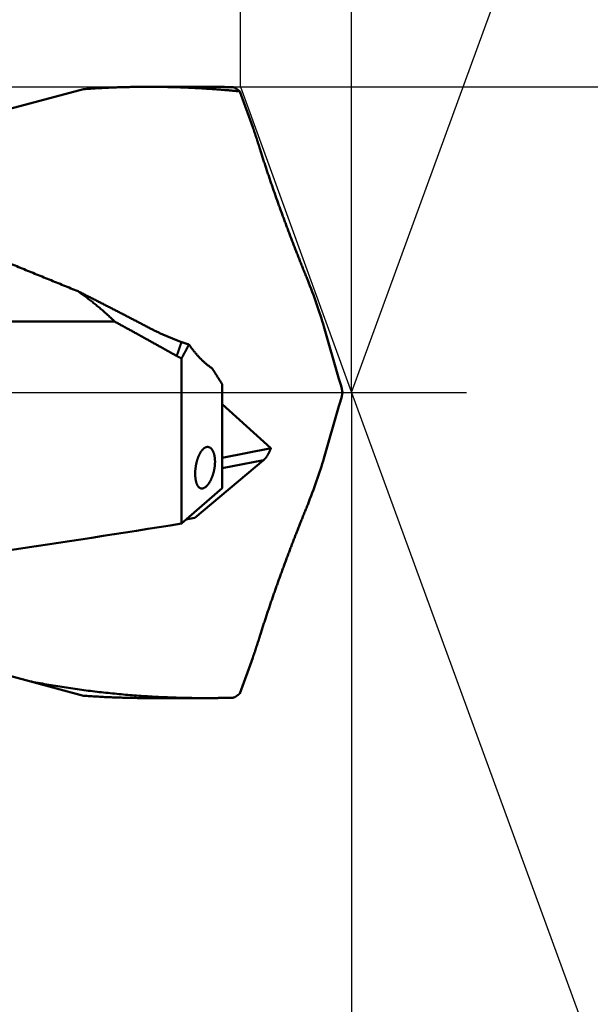
# Model space of a CAD drawing. Units: millimetres. Extents: x -75 to 151, y -68 to 49.
# Drawn here: x 103 to 113, y -11 to 7 of the extents above; entities that cross this region are included whole.
import ezdxf

# ---------------------------------------------------------------- set-up
doc = ezdxf.new("R2010")
doc.units = ezdxf.units.MM
doc.linetypes.add('CENTER2', pattern=[28.575, 19.05, -3.175, 3.175, -3.175])
for name, color, linetype, lineweight in [('1', 4, 'Continuous', 50), ('2', 7, 'Continuous', 25), ('4', 2, 'CENTER2', 25), ('cut', 1, 'Continuous', 25), ('sk2', 7, 'Continuous', 25)]:
    doc.layers.add(name, color=color, linetype=linetype, lineweight=lineweight)
doc.styles.add('simplex', font='txt.shx', dxfattribs={"height": 3.5})
doc.dimstyles.new('コピー - ISO-25', dxfattribs={"dimscale": 0, "dimtxt": 3.5, "dimasz": 3.5, "dimexe": 1.5, "dimexo": 0, "dimgap": 2.3, "dimtad": 1, "dimdec": 8, "dimdsep": 46, "dimtxsty": 'simplex', "dimcen": 0.09, "dimclrd": 256, "dimclre": 256, "dimclrt": 256, "dimadec": 0, "dimazin": 0, "dimtfac": 1, "dimtofl": 0, "dimtmove": 0, "dimatfit": 3, "dimfxl": 1, "dimtolj": 1, "dimlwd": -1, "dimlwe": -1, "dimarcsym": 0})

# ---------------------------------------------------------------- blocks, each defined once
blk = doc.blocks.new('*D91')
at = {"layer": '2'}
for q in [(115.579, 17.904), (115.579, -17.904)]:
    blk.add_line((109.033, 0), q, dxfattribs=at)
blk.add_arc((109.033, 0), 17.563, 301.5193, 58.4807, dxfattribs=at)
for points in [[(118.469, 15.497), (117.961, 14.446), (115.064, 16.495)], [(117.961, -14.446), (118.469, -15.497), (115.064, -16.495)]]:
    blk.add_solid(points, dxfattribs=at)
at = {"layer": 'Defpoints', "color": 0}
for p in [(125.163, 6.948), (109.033, 0), (109.033, 0), (109.033, 0)]:
    blk.add_point(p, dxfattribs=at)
at = {"layer": '2', "insert": (122.546, 0), "char_height": 3.5, "attachment_point": 5, "rotation": 90, "line_spacing_factor": 1.071429, "style": 'simplex'}
blk.add_mtext('\\A1;140%%d', dxfattribs=at)
blk = doc.blocks.new('*D92')
at = {"layer": '2'}
for p, q in [((0, 7.938), (0, 32.067)), ((107.011, 5.556), (107.011, 32.067)), ((3.5, 30.567), (103.511, 30.567))]:
    blk.add_line(p, q, dxfattribs=at)
for points in [[(3.5, 31.15), (3.5, 29.984), (0, 30.567)], [(103.511, 29.984), (103.511, 31.15), (107.011, 30.567)]]:
    blk.add_solid(points, dxfattribs=at)
at = {"layer": 'Defpoints', "color": 0}
for p in [(107.011, 30.567), (0, 7.938), (107.011, 5.556)]:
    blk.add_point(p, dxfattribs=at)
at = {"layer": '2', "insert": (53.505, 34.617), "char_height": 3.5, "attachment_point": 5, "rotation": 0, "line_spacing_factor": 1.071429, "style": 'simplex'}
blk.add_mtext('\\A1;\\A1;107 [4.213"]', dxfattribs=at)
blk = doc.blocks.new('*D93')
at = {"layer": '2'}
for p, q in [((109.033, 0), (109.033, -57.943)), ((0, -7.937), (0, -57.943)), ((3.5, -56.443), (105.533, -56.443))]:
    blk.add_line(p, q, dxfattribs=at)
for points in [[(3.5, -55.86), (3.5, -57.027), (0, -56.443)], [(105.533, -57.027), (105.533, -55.86), (109.033, -56.443)]]:
    blk.add_solid(points, dxfattribs=at)
at = {"layer": 'Defpoints', "color": 0}
for p in [(109.033, 0), (0, -7.937), (109.033, -56.443)]:
    blk.add_point(p, dxfattribs=at)
at = {"layer": '2', "insert": (54.517, -52.393), "char_height": 3.5, "attachment_point": 5, "rotation": 0, "line_spacing_factor": 1.071429, "style": 'simplex'}
blk.add_mtext('\\A1;\\A1;109 [4.293"]', dxfattribs=at)
blk = doc.blocks.new('*D94')
at = {"layer": 'Defpoints', "color": 0}
for p in [(109.033, 0), (-48, -6.783), (109.033, -66.443)]:
    blk.add_point(p, dxfattribs=at)
at = {"layer": 'sk2'}
for p, q in [((109.033, 0), (109.033, -67.943)), ((-48, -6.783), (-48, -67.943)), ((-44.5, -66.443), (105.533, -66.443))]:
    blk.add_line(p, q, dxfattribs=at)
for points in [[(-44.5, -65.86), (-44.5, -67.027), (-48, -66.443)], [(105.533, -67.027), (105.533, -65.86), (109.033, -66.443)]]:
    blk.add_solid(points, dxfattribs=at)
at = {"layer": 'sk2', "insert": (30.517, -62.393), "char_height": 3.5, "attachment_point": 5, "line_spacing_factor": 1.071429, "style": 'simplex'}
blk.add_mtext('\\A1;\\A1;157 [6.182"]', dxfattribs=at)
blk = doc.blocks.new('*D96')
at = {"layer": '2'}
for p, q in [((109.033, 0), (109.033, -37.943)), ((11, -5.512), (11, -37.943)), ((14.5, -36.443), (105.533, -36.443))]:
    blk.add_line(p, q, dxfattribs=at)
for points in [[(14.5, -35.86), (14.5, -37.027), (11, -36.443)], [(105.533, -37.027), (105.533, -35.86), (109.033, -36.443)]]:
    blk.add_solid(points, dxfattribs=at)
at = {"layer": 'Defpoints', "color": 0}
for p in [(109.033, 0), (11, -5.512), (109.033, -36.443)]:
    blk.add_point(p, dxfattribs=at)
at = {"layer": '2', "insert": (60.017, -32.393), "char_height": 3.5, "attachment_point": 5, "style": 'simplex'}
blk.add_mtext('\\A1;98 [3.860"]', dxfattribs=at)
blk = doc.blocks.new('*D98')
at = {"layer": '2'}
for p, q in [((107.011, 5.556), (107.011, 32.067)), ((109.033, 0), (109.033, 32.067)), ((103.511, 30.567), (100.011, 30.567)), ((112.533, 30.567), (145.842, 30.567))]:
    blk.add_line(p, q, dxfattribs=at)
for points in [[(103.511, 29.984), (103.511, 31.15), (107.011, 30.567)], [(112.533, 31.15), (112.533, 29.984), (109.033, 30.567)]]:
    blk.add_solid(points, dxfattribs=at)
at = {"layer": 'Defpoints', "color": 0}
for p in [(107.011, 30.567), (107.011, 5.556), (109.033, 0)]:
    blk.add_point(p, dxfattribs=at)
at = {"layer": '2', "insert": (131.875, 34.617), "char_height": 3.5, "attachment_point": 5, "style": 'simplex'}
blk.add_mtext('\\A1;2 [.080"]', dxfattribs=at)
blk = doc.blocks.new('*D99')
at = {"layer": '2'}
for p, q in [((109.033, 0), (109.033, -27.943)), ((20.144, -5.3), (20.144, -27.943)), ((23.644, -26.443), (105.533, -26.443))]:
    blk.add_line(p, q, dxfattribs=at)
for points in [[(23.644, -25.86), (23.644, -27.027), (20.144, -26.443)], [(105.533, -27.027), (105.533, -25.86), (109.033, -26.443)]]:
    blk.add_solid(points, dxfattribs=at)
at = {"layer": 'Defpoints', "color": 0}
for p in [(109.033, 0), (20.144, -5.3), (109.033, -26.443)]:
    blk.add_point(p, dxfattribs=at)
at = {"layer": '2', "insert": (64.589, -22.393), "char_height": 3.5, "attachment_point": 5, "style": 'simplex'}
blk.add_mtext('\\A1;88.9 [3.500"]', dxfattribs=at)
blk = doc.blocks.new('*D100')
at = {"layer": '2'}
for p, q in [((1.71, 6.086), (1.71, -47.943)), ((109.033, 0), (109.033, -47.943)), ((5.21, -46.443), (105.533, -46.443))]:
    blk.add_line(p, q, dxfattribs=at)
for points in [[(5.21, -45.86), (5.21, -47.027), (1.71, -46.443)], [(105.533, -47.027), (105.533, -45.86), (109.033, -46.443)]]:
    blk.add_solid(points, dxfattribs=at)
at = {"layer": 'Defpoints', "color": 0}
for p in [(1.71, 6.086), (109.033, 0), (109.033, -46.443)]:
    blk.add_point(p, dxfattribs=at)
at = {"layer": '2', "insert": (55.372, -42.393), "char_height": 3.5, "attachment_point": 5, "style": 'simplex'}
blk.add_mtext('\\A1;107.3 [4.225"]', dxfattribs=at)
blk = doc.blocks.new('*D102')
at = {"layer": '2'}
for p, q in [((107.011, 5.556), (139.104, 5.556)), ((137.604, 2.056), (137.604, -5.556)), ((137.604, -5.556), (137.604, -59.156))]:
    blk.add_line(p, q, dxfattribs=at)
blk.add_solid([(138.187, 2.056), (137.02, 2.056), (137.604, 5.556)], dxfattribs=at)
at = {"layer": 'Defpoints', "color": 0}
for p in [(107.011, 5.556), (107.011, -5.556), (137.604, -5.556)]:
    blk.add_point(p, dxfattribs=at)
at = {"layer": '2', "insert": (133.554, -34.106), "char_height": 3.5, "attachment_point": 5, "rotation": 90, "line_spacing_factor": 1.071429, "style": 'simplex'}
blk.add_mtext('\\A1;%%c11.113 [%%c.4375"]', dxfattribs=at)
blk = doc.blocks.new('_None')

msp = doc.modelspace()

# ---------------------------------------------------------------- linework, layer by layer
at = {"layer": '1'}
for p, q in [((105.346631, 5.5565), (106.367492, 5.5565)), ((104.158993, 5.513358), (102.82, 5.154576)), ((107, 5.47302951), (107.235883, 4.824945)), ((99.52, 1.287672), (104.72569, 1.287672)), ((108.528238, 1.198292), (108.802856, 0.247075)), ((105.94, -2.38506), (105.94, 0.617777)), ((106.68, -1.740295), (106.68, 0.149692)), ((108.866647, 0), (108.849207, 0.096706)), ((108.849207, -0.096706), (108.866647, 0)), ((106.68, -0.212901), (107.567146, -1.010267)), ((108.528238, -1.198292), (108.802856, -0.247075)), ((106.68, -1.186016), (107.567901, -1.010945)), ((106.181827, -2.28214), (107.43395, -1.23032)), ((106.68, -1.378979), (107.43395, -1.23032)), ((106.68, -1.740295), (105.94, -2.38506)), ((107.000138, -5.472652), (107.235883, -4.824945)), ((104.158993, -5.513358), (102.82, -5.154576)), ((105.346631, -5.5565), (106.367492, -5.5565))]:
    msp.add_line(p, q, dxfattribs=at)
for centre, major_axis, ratio, start_param, end_param in [((108.203849, 1.747356), (-0.40611685, 1.09900509), 0.115174, 4.1472378823, 4.9418213726), ((108.910113, 0.032253), (-0.15029731, 0.44048588), 0.080348, 1.0341512555, 1.3965948221), ((108.910113, -0.032253), (0.15029731, 0.44048588), 0.080348, 1.7449978315, 2.1074413981), ((108.203849, -1.747356), (0.40611685, 1.09900509), 0.115174, 4.4829565882, 5.2775400785), ((108.948513, 0), (30.05624054, 4.96702853), 0.061516, 4.4926122876, 4.6019644407)]:
    msp.add_ellipse(centre, major_axis=major_axis, ratio=ratio, start_param=start_param, end_param=end_param, dxfattribs=at)
for points, knots in [([(104.15899282, 5.51335755), (104.17875015, 5.51479283), (104.21827005, 5.51759175), (104.27756469, 5.52157767), (104.33687376, 5.52535054), (104.39619706, 5.52890901), (104.45553427, 5.5322527), (104.51488489, 5.53538093), (104.57424811, 5.53829369), (104.63362289, 5.54099091), (104.69300816, 5.54347254), (104.75240284, 5.54573851), (104.81180585, 5.54778878), (104.87121611, 5.54962327), (104.93063254, 5.55124194), (104.99005407, 5.55264473), (105.04947962, 5.55383157), (105.10890811, 5.55480243), (105.16833846, 5.55555718), (105.22776956, 5.55609598), (105.28720034, 5.55641925), (105.32682073, 5.5564902), (105.34663056, 5.55648958)], [0, 0, 0, 0, 0.0594281676, 0.1188563594, 0.1782850227, 0.2377146514, 0.2971457439, 0.3565786718, 0.4160132752, 0.4754492581, 0.5348863247, 0.5943241794, 0.6537625266, 0.7132010708, 0.7726395171, 0.8320775708, 0.8915149379, 0.9509513252, 1.010386441, 1.069819966, 1.1292515624, 1.1886810299, 1.1886810299, 1.1886810299, 1.1886810299]), ([(105.34663056, 5.55648958), (105.37422799, 5.55648871), (105.42942304, 5.55634638), (105.51221386, 5.55571568), (105.59500183, 5.55466615), (105.67778599, 5.55319781), (105.76056536, 5.55131062), (105.84333841, 5.54900457), (105.92610299, 5.54628034), (106.00885637, 5.54313862), (106.09159575, 5.53958009), (106.17431829, 5.53560545), (106.25702118, 5.53121538), (106.3397016, 5.52641058), (106.42235673, 5.52119174), (106.50498375, 5.51555954), (106.58757983, 5.50951466), (106.67014218, 5.50305783), (106.75266808, 5.49618966), (106.83515473, 5.48891155), (106.91759912, 5.48122302), (106.97253413, 5.47582421), (106.99999372, 5.47305666)], [0, 0, 0, 0, 0.0827923106, 0.1655848417, 0.2483786953, 0.3311750996, 0.4139753167, 0.4967802689, 0.5795895587, 0.6624024554, 0.7452182181, 0.8280360968, 0.9108553325, 0.9936751578, 1.0764947974, 1.1593134678, 1.2421303783, 1.32494473, 1.4077557765, 1.4905629632, 1.5733650448, 1.656161143, 1.656161143, 1.656161143, 1.656161143]), ([(106.88559762, 5.54868028), (106.87696529, 5.54894015), (106.85970024, 5.54944702), (106.83380155, 5.55016864), (106.80790177, 5.55085156), (106.78200092, 5.55149573), (106.75609903, 5.55210113), (106.73019613, 5.55266772), (106.70429229, 5.55319547), (106.67838759, 5.55368434), (106.6524821, 5.55413429), (106.62657591, 5.55454531), (106.60066909, 5.55491734), (106.57476174, 5.55525036), (106.54885392, 5.55554433), (106.52294572, 5.55579921), (106.49703722, 5.55601498), (106.4711285, 5.5561916), (106.44521964, 5.55632904), (106.41931071, 5.55642726), (106.39340181, 5.55648623), (106.37612921, 5.55649936), (106.36749294, 5.55649937)], [0, 0, 0, 0, 0.02590871732, 0.05181743793, 0.07772619788, 0.10363503351, 0.1295439815, 0.15545306871, 0.18136228161, 0.20727159667, 0.23318099063, 0.25909044056, 0.2849999238, 0.31090941798, 0.33681890105, 0.36272835124, 0.38863774708, 0.41454706739, 0.44045629133, 0.46636539833, 0.49227436812, 0.51818318075, 0.51818318075, 0.51818318075, 0.51818318075]), ([(106.88559762, 5.54868028), (106.88776079, 5.54791236), (106.89206147, 5.54630021), (106.89842034, 5.54364462), (106.9046918, 5.54077721), (106.91087673, 5.53771312), (106.91697743, 5.53447003), (106.92299585, 5.53106489), (106.92893404, 5.52751484), (106.93479395, 5.52383684), (106.94057842, 5.52004792), (106.94629117, 5.51616191), (106.95193306, 5.5121839), (106.95750699, 5.50811895), (106.96301589, 5.50397176), (106.96846274, 5.49974711), (106.9738505, 5.49544973), (106.97918212, 5.49108438), (106.98446059, 5.48665581), (106.98968883, 5.48216873), (106.99487008, 5.47762793), (106.99829475, 5.47456753), (107, 5.47302951)], [0, 0, 0, 0, 0.00688628614, 0.01377513662, 0.02066919905, 0.02757037995, 0.03447900857, 0.04139400642, 0.0483130247, 0.05523257453, 0.06214816183, 0.06905660998, 0.07595908463, 0.08285711681, 0.08975197266, 0.0966446662, 0.10353597228, 0.11042644, 0.11731640645, 0.12420601185, 0.13109522356, 0.13798437338, 0.13798437338, 0.13798437338, 0.13798437338]), ([(107.37015206, 4.4154305), (107.36801633, 4.42228851), (107.36373367, 4.43600102), (107.35727714, 4.45655963), (107.35078653, 4.47710756), (107.34426382, 4.49764538), (107.33770947, 4.5181732), (107.33112414, 4.53869116), (107.32450818, 4.55919935), (107.31786199, 4.57969782), (107.31118595, 4.60018665), (107.30448044, 4.6206659), (107.29774585, 4.64113564), (107.29098255, 4.66159595), (107.28419092, 4.68204688), (107.27737136, 4.7024885), (107.27052425, 4.72292089), (107.26364992, 4.7433441), (107.25674895, 4.76375828), (107.24982097, 4.78416324), (107.24286705, 4.80455927), (107.2382141, 4.81815077), (107.23588345, 4.82494505)], [0, 0, 0, 0, 0.0215486018, 0.04309717167, 0.06464584563, 0.08619457196, 0.10774335815, 0.12929221417, 0.15084113948, 0.17239012914, 0.19393917593, 0.21548827076, 0.23703740282, 0.25858655965, 0.28013572726, 0.30168489013, 0.32323403143, 0.34478313323, 0.36633217711, 0.38788120465, 0.40943011854, 0.43097885488, 0.43097885488, 0.43097885488, 0.43097885488]), ([(108.23474814, 2.04284493), (108.22411463, 2.0688181), (108.20291093, 2.12079051), (108.17130274, 2.19882952), (108.13988746, 2.27694674), (108.10866533, 2.35514167), (108.07763537, 2.43341329), (108.04679691, 2.5117607), (108.0161493, 2.59018302), (107.9856915, 2.66867923), (107.95542447, 2.7472491), (107.92535049, 2.82589294), (107.89547156, 2.90461097), (107.86578972, 2.98340341), (107.83630702, 3.06227048), (107.80702551, 3.14121242), (107.77794724, 3.22022946), (107.74907424, 3.29932176), (107.72041204, 3.37849075), (107.69196622, 3.45773783), (107.66374233, 3.53706436), (107.63574597, 3.61647173), (107.60798265, 3.69596131), (107.58045813, 3.77553453), (107.55317735, 3.8551924), (107.52614898, 3.93493686), (107.49938809, 4.01477165), (107.47290874, 4.09469991), (107.44672512, 4.17472482), (107.42085209, 4.25484977), (107.39530158, 4.3350772), (107.37849825, 4.38863468), (107.37015206, 4.4154305)], [0, 0, 0, 0, 0.084196757, 0.1683938416, 0.2525912819, 0.3367890135, 0.4209869646, 0.505185056, 0.5893832009, 0.6735813076, 0.7577793159, 0.8419772043, 0.9261749666, 1.0103726117, 1.0945701634, 1.1787676605, 1.2629651573, 1.347162703, 1.4313602885, 1.515557927, 1.5997556784, 1.6839536506, 1.7681520005, 1.8523509355, 1.9365507052, 2.0207511881, 2.1049517768, 2.1891519652, 2.2733514011, 2.3575498943, 2.4417474271, 2.5259440747, 2.5259440747, 2.5259440747, 2.5259440747]), ([(99.52, 3.80445444), (99.5620734, 3.78325537), (99.64635233, 3.74111703), (99.77317536, 3.67872368), (99.90036087, 3.6170691), (100.02788108, 3.55610931), (100.15570437, 3.49578987), (100.28380661, 3.4360683), (100.41216705, 3.37690594), (100.54076516, 3.31826309), (100.66958018, 3.26009907), (100.79859408, 3.20237781), (100.92779488, 3.14507545), (101.05717, 3.08816601), (101.18670717, 3.03162403), (101.31639401, 2.97542391), (101.44621819, 2.91954009), (101.57616734, 2.86394693), (101.70622925, 2.80861915), (101.83639134, 2.75352991), (101.96664463, 2.69865961), (102.09698307, 2.6439944), (102.22740026, 2.58951902), (102.35788993, 2.53521859), (102.4884458, 2.48107809), (102.61906159, 2.42708256), (102.749731, 2.373217), (102.8804478, 2.31946657), (103.0112055, 2.2658157), (103.14200009, 2.21225476), (103.27282818, 2.15877562), (103.40368626, 2.10536978), (103.53457084, 2.05202881), (103.66547845, 1.99874429), (103.79640559, 1.94550778), (103.9273488, 1.89231085), (104.01465269, 1.85686694), (104.05830655, 1.83914971)], [0, 0, 0, 0, 0.1413369853, 0.2826763415, 0.4240176048, 0.5653594423, 0.7066997755, 0.8480384394, 0.9893764333, 1.1307142046, 1.2720516667, 1.4133888327, 1.5547263564, 1.6960647099, 1.8374041065, 1.9787445174, 2.120085689, 2.2614271602, 2.402768279, 2.5441082613, 2.6854469237, 2.8267846394, 2.9681217267, 3.1094584334, 3.2507949414, 3.3921313735, 3.5334677979, 3.6748042348, 3.8161406694, 3.9574771192, 4.0988136123, 4.2401501598, 4.3814867575, 4.5228233876, 4.6641600207, 4.8054966184, 4.9468332382, 4.9468332382, 4.9468332382, 4.9468332382]), ([(104.05830655, 1.83914971), (104.08004744, 1.82822556), (104.1235181, 1.80635517), (104.18869136, 1.77348464), (104.25383248, 1.74055052), (104.31894208, 1.7075541), (104.38402085, 1.67449671), (104.4490694, 1.64137956), (104.51408831, 1.60820394), (104.5790782, 1.57497131), (104.64403966, 1.54168302), (104.70897331, 1.5083404), (104.77387978, 1.47494478), (104.83875968, 1.44149748), (104.90361364, 1.40799982), (104.96844227, 1.37445314), (105.03324619, 1.34085877), (105.09802601, 1.307218), (105.16278239, 1.27353221), (105.22751584, 1.23980252), (105.29222689, 1.2060302), (105.3353532, 1.18348789), (105.35691285, 1.17221011)], [0, 0, 0, 0, 0.0729933602, 0.1459866552, 0.2189799307, 0.2919732235, 0.364966562, 0.4379601288, 0.510953856, 0.5839476351, 0.6569414716, 0.7299353661, 0.8029293145, 0.8759233086, 0.9489173365, 1.0219113825, 1.0949054277, 1.1678994496, 1.2408934217, 1.3138873516, 1.386881153, 1.4598747115, 1.4598747115, 1.4598747115, 1.4598747115]), ([(104.05830655, 1.83914971), (104.07010304, 1.83081893), (104.09363989, 1.81407658), (104.12877319, 1.78872137), (104.16373087, 1.76312119), (104.1985074, 1.73727244), (104.23309742, 1.71117217), (104.26749547, 1.68481734), (104.30169613, 1.65820496), (104.33569395, 1.63133202), (104.36948351, 1.60419552), (104.40305933, 1.57679252), (104.43641555, 1.54912033), (104.46954639, 1.52117722), (104.50244573, 1.49296182), (104.53510732, 1.46447281), (104.56752496, 1.43570888), (104.5996924, 1.40666873), (104.63160341, 1.37735103), (104.66325178, 1.34775452), (104.6946309, 1.31787783), (104.71536803, 1.2977719), (104.72568991, 1.2876723)], [0, 0, 0, 0, 0.04332472931, 0.08665141469, 0.12998025273, 0.17331087153, 0.2166429247, 0.259976185, 0.30331055097, 0.34664604945, 0.38998283817, 0.43332120841, 0.47666136838, 0.52000254038, 0.56334371515, 0.60668400815, 0.65002266191, 0.69335904806, 0.73669266828, 0.78002315006, 0.82335021025, 0.8666732826, 0.8666732826, 0.8666732826, 0.8666732826]), ([(105.85324403, 0.66324141), (105.8344963, 0.67372924), (105.79699736, 0.6946987), (105.74073807, 0.72613345), (105.68446744, 0.75754795), (105.62818495, 0.78894125), (105.57189014, 0.82031253), (105.51558266, 0.85166115), (105.459262, 0.88298623), (105.40292772, 0.9142869), (105.3465794, 0.94556232), (105.29021654, 0.97681149), (105.23383872, 1.00803361), (105.17744555, 1.03922789), (105.12103655, 1.07039346), (105.06461128, 1.1015295), (105.00816931, 1.13263515), (104.95171018, 1.16370958), (104.89523344, 1.19475194), (104.83873866, 1.22576139), (104.78222537, 1.2567371), (104.74453722, 1.2773645), (104.72568991, 1.2876723)], [0, 0, 0, 0, 0.0644456967, 0.1288914167, 0.1933371664, 0.2577829373, 0.3222287346, 0.3866745983, 0.4511205214, 0.5155664916, 0.5800124994, 0.6444584758, 0.7089044003, 0.7733502933, 0.8377961486, 0.902241963, 0.9666877363, 1.0311334713, 1.0955791742, 1.1600248542, 1.2244705241, 1.2889162, 1.2889162, 1.2889162, 1.2889162]), ([(105.35690635, 1.17219955), (105.36632102, 1.16727473), (105.38518197, 1.15748568), (105.41357033, 1.14299002), (105.44205404, 1.12868071), (105.47063379, 1.11455938), (105.49930964, 1.1006268), (105.52808121, 1.08688426), (105.55694777, 1.07333386), (105.58590808, 1.05997798), (105.61496079, 1.04681905), (105.64410455, 1.03385949), (105.67333803, 1.02110173), (105.70265987, 1.0085482), (105.73206874, 0.99620133), (105.76156329, 0.98406354), (105.79114217, 0.97213726), (105.82080406, 0.96042491), (105.85054762, 0.94892897), (105.88037135, 0.93765179), (105.91027407, 0.92659655), (105.93026203, 0.91937467), (105.94026862, 0.91580119)], [0, 0, 0, 0, 0.03187491393, 0.06374933395, 0.09562467863, 0.12750216023, 0.15938298897, 0.19126803382, 0.22315679877, 0.25504848408, 0.28694232426, 0.31883758786, 0.35073357784, 0.3826296321, 0.41452512427, 0.44641946447, 0.47831210047, 0.51020251924, 0.54209025036, 0.57397487421, 0.60585553248, 0.63773207023, 0.63773207023, 0.63773207023, 0.63773207023]), ([(105.85327682, 0.66323267), (105.85470787, 0.66744892), (105.85757202, 0.67588073), (105.86187429, 0.68852638), (105.86618256, 0.70117), (105.87049679, 0.71381158), (105.87481693, 0.72645116), (105.87914292, 0.73908873), (105.88347473, 0.75172432), (105.8878123, 0.76435794), (105.89215557, 0.77698959), (105.89650452, 0.78961931), (105.90085907, 0.80224709), (105.90521919, 0.81487296), (105.90958483, 0.82749692), (105.91395593, 0.84011899), (105.91833245, 0.85273918), (105.92271433, 0.86535751), (105.92710154, 0.87797398), (105.93149402, 0.89058861), (105.93589171, 0.90320142), (105.93882696, 0.91160875), (105.94029544, 0.91581211)], [0, 0, 0, 0, 0.01335747662, 0.02671495207, 0.04007242824, 0.05342990687, 0.06678738959, 0.08014487757, 0.09350237087, 0.10685986916, 0.12021737199, 0.13357487874, 0.14693238868, 0.16028990093, 0.17364741449, 0.1870049282, 0.20036244081, 0.21371995089, 0.22707745692, 0.24043495723, 0.25379245003, 0.2671499334, 0.2671499334, 0.2671499334, 0.2671499334]), ([(105.9402607, 0.91578283), (105.94322122, 0.91472566), (105.94914702, 0.91262399), (105.95804944, 0.90950971), (105.96696564, 0.90643363), (105.97589538, 0.90339584), (105.98483841, 0.90039644), (105.99379449, 0.8974355), (106.00276335, 0.89451311), (106.01174476, 0.89162936), (106.02073846, 0.88878433), (106.0297442, 0.8859781), (106.03876174, 0.88321074), (106.04779081, 0.88048235), (106.05683118, 0.87779299), (106.06588259, 0.87514273), (106.07192425, 0.87340196), (106.07494685, 0.87253811)], [0, 0, 0, 0, 0.00943085753, 0.01886228644, 0.02829419891, 0.03772650704, 0.04715912282, 0.05659195821, 0.06602492516, 0.07545793562, 0.08489090156, 0.09432373507, 0.10375634828, 0.11318865348, 0.12262056312, 0.13205198983, 0.14148284644, 0.14148284644, 0.14148284644, 0.14148284644]), ([(105.94, 0.61777716), (105.94236457, 0.62196035), (105.94708221, 0.63033324), (105.95412416, 0.64291197), (105.96113161, 0.65551003), (105.96810454, 0.66812738), (105.97504297, 0.68076396), (105.98194688, 0.6934197), (105.98881624, 0.70609448), (105.99565094, 0.71878819), (106.00245106, 0.73150063), (106.00921654, 0.74423167), (106.01594722, 0.75698121), (106.02264312, 0.7697491), (106.02930419, 0.78253518), (106.03593039, 0.79533931), (106.04252166, 0.80816134), (106.04907797, 0.82100115), (106.05559926, 0.83385857), (106.0620855, 0.84673347), (106.06853664, 0.8596257), (106.07281402, 0.86823208), (106.07494685, 0.87253811)], [0, 0, 0, 0, 0.01441570165, 0.02883140066, 0.04324716636, 0.05766306727, 0.07207917116, 0.08649552588, 0.10091210996, 0.11532888616, 0.12974580932, 0.14416284009, 0.15857994479, 0.17299708136, 0.18741420828, 0.20183128457, 0.2162482689, 0.23066511961, 0.24508179467, 0.25949825174, 0.27391444816, 0.28833034093, 0.28833034093, 0.28833034093, 0.28833034093]), ([(106.49449383, 0.44103483), (106.48772435, 0.44541969), (106.47428368, 0.45434882), (106.45444218, 0.4682204), (106.43490839, 0.48254207), (106.41568092, 0.49729333), (106.39675622, 0.51245142), (106.37813128, 0.52799425), (106.35980292, 0.54389956), (106.34176805, 0.56014514), (106.32402354, 0.57670878), (106.30656625, 0.59356823), (106.28939313, 0.61070141), (106.27249918, 0.62808737), (106.25587834, 0.64571052), (106.23952399, 0.66356106), (106.22342714, 0.68163048), (106.20757889, 0.6999105), (106.19197027, 0.71839282), (106.17659245, 0.73706905), (106.16143704, 0.75593004), (106.14649894, 0.774968), (106.13177376, 0.7941745), (106.11725723, 0.81354092), (106.10294501, 0.83305864), (106.08883285, 0.85271932), (106.07955381, 0.86591723), (106.07494685, 0.87253811)], [0, 0, 0, 0, 0.0241966021, 0.04840362037, 0.07262265959, 0.09685500846, 0.12110062857, 0.145358242, 0.16962539933, 0.19389854405, 0.21817307483, 0.24244340576, 0.26670302452, 0.29094474283, 0.31516676263, 0.33937398794, 0.36357122366, 0.38776276987, 0.41195243734, 0.43614356367, 0.46033856418, 0.48453735591, 0.50873895061, 0.53294206816, 0.55714514958, 0.58134637943, 0.60554434587, 0.60554434587, 0.60554434587, 0.60554434587]), ([(105.94, 0.61777716), (105.93804476, 0.61873363), (105.9341378, 0.62065394), (105.92828806, 0.62355638), (105.92244898, 0.62648073), (105.91662065, 0.62942687), (105.91080315, 0.63239468), (105.90499655, 0.63538405), (105.89920095, 0.63839484), (105.89341643, 0.64142695), (105.88764308, 0.64448024), (105.88188097, 0.6475546), (105.87613021, 0.6506499), (105.87039086, 0.65376601), (105.86466302, 0.6569028), (105.85894678, 0.66006015), (105.85514364, 0.66217873), (105.85324403, 0.66324141)], [0, 0, 0, 0, 0.006529931743, 0.013060132605, 0.019590567812, 0.026121200963, 0.032651994042, 0.039182907438, 0.045713899954, 0.052244928829, 0.058775949747, 0.065306916857, 0.071837782783, 0.078368498647, 0.084899014076, 0.091429277224, 0.097959234783, 0.097959234783, 0.097959234783, 0.097959234783]), ([(106.68, 0.14969197), (106.67693294, 0.15456334), (106.67079612, 0.16430439), (106.6615829, 0.17891092), (106.6523618, 0.19351248), (106.64313291, 0.20810912), (106.63389633, 0.22270091), (106.62465217, 0.23728789), (106.61540053, 0.25187015), (106.60614151, 0.26644773), (106.59687521, 0.28102069), (106.58760173, 0.2955891), (106.57832118, 0.31015301), (106.56903366, 0.32471247), (106.55973927, 0.33926756), (106.55043811, 0.35381833), (106.54113029, 0.36836484), (106.53181591, 0.38290714), (106.52249507, 0.3974453), (106.51316788, 0.41197937), (106.50383443, 0.42650941), (106.49760803, 0.43619346), (106.49449383, 0.44103483)], [0, 0, 0, 0, 0.0172694607, 0.03453891834, 0.0518083762, 0.06907783714, 0.0863473036, 0.10361677739, 0.12088625917, 0.13815574906, 0.15542524683, 0.17269475191, 0.18996426337, 0.20723377995, 0.22450330008, 0.24177282181, 0.25904234291, 0.27631186082, 0.29358137264, 0.3108508752, 0.32812036499, 0.34538983822, 0.34538983822, 0.34538983822, 0.34538983822]), ([(106.18901488, -1.47883098), (106.18901505, -1.47529621), (106.18906241, -1.46822541), (106.18926864, -1.45761947), (106.18961136, -1.44701396), (106.19008846, -1.43641096), (106.19069874, -1.4258124), (106.19144075, -1.41522024), (106.19231312, -1.4046364), (106.19331445, -1.39406283), (106.19444335, -1.38350147), (106.19569844, -1.37295425), (106.19707831, -1.36242313), (106.19858158, -1.35191002), (106.20020685, -1.34141688), (106.20195279, -1.33094563), (106.20381781, -1.32049784), (106.20580288, -1.31007509), (106.20790969, -1.29967877), (106.21013978, -1.28931009), (106.21249473, -1.27897029), (106.21497612, -1.26866057), (106.21758556, -1.2583822), (106.22032436, -1.24813668), (106.22319511, -1.23792635), (106.22620106, -1.22775426), (106.22934519, -1.21762358), (106.23263057, -1.20753753), (106.23606022, -1.1974993), (106.23963721, -1.18751216), (106.24336421, -1.1775796), (106.24724737, -1.16770687), (106.25129316, -1.15789989), (106.25550791, -1.14816462), (106.25989791, -1.13850703), (106.2644697, -1.12893326), (106.26922844, -1.11944964), (106.27418408, -1.11006632), (106.27934928, -1.1007965), (106.28473564, -1.09165356), (106.29035502, -1.08265097), (106.29621876, -1.07380278), (106.30233671, -1.06512536), (106.30873132, -1.05664822), (106.31542297, -1.04840379), (106.32243211, -1.0404253), (106.32977617, -1.03274706), (106.33747043, -1.02541259), (106.34554787, -1.01849819), (106.35403341, -1.01208484), (106.36294701, -1.00625899), (106.3722856, -1.00111683), (106.38204068, -0.9968042), (106.39218099, -0.99348268), (106.40264789, -0.99133921), (106.41330863, -0.99048024), (106.42399345, -0.99095247), (106.43451433, -0.99285036), (106.44467677, -0.99616331), (106.45436381, -1.00068578), (106.46348011, -1.00625765), (106.47195504, -1.01273763), (106.47978347, -1.01996757), (106.48699552, -1.02780897), (106.49363349, -1.0361334), (106.49973723, -1.04484469), (106.50533153, -1.05388315), (106.51045501, -1.06319531), (106.51514522, -1.07273096), (106.51944425, -1.08244486), (106.52337268, -1.09231019), (106.52695097, -1.10230643), (106.53020118, -1.11241442), (106.53314472, -1.12261531), (106.53580515, -1.13289161), (106.53819722, -1.14323135), (106.54033108, -1.15362629), (106.54221842, -1.16406898), (106.54387066, -1.17455208), (106.54529909, -1.18506829), (106.54651579, -1.19561077), (106.54752872, -1.20617412), (106.54834352, -1.21675392), (106.54896635, -1.22734605), (106.54940355, -1.2379464), (106.54966033, -1.24855051), (106.54971758, -1.25562105), (106.54971691, -1.25915565)], [0, 0, 0, 0, 0.01060430805, 0.02121217731, 0.03182302013, 0.0424365747, 0.05305252814, 0.06367051795, 0.0742901336, 0.08491091808, 0.09553236948, 0.10615394258, 0.11677505033, 0.12739506541, 0.13801332167, 0.14862911563, 0.15924179977, 0.16985147692, 0.18045867591, 0.19106399199, 0.20166808537, 0.21227168216, 0.22287557547, 0.2334805551, 0.24408662723, 0.25469335183, 0.26530042897, 0.27590771495, 0.28651522784, 0.29712315288, 0.30773168883, 0.31834033069, 0.32894859305, 0.33955639239, 0.35016406905, 0.36077240876, 0.3713825008, 0.38199369993, 0.39260458527, 0.40321482122, 0.41382528967, 0.42443817997, 0.43505510202, 0.44567231164, 0.45628762936, 0.46690272484, 0.47752351237, 0.48815244074, 0.4987796311, 0.50940425267, 0.5200398062, 0.53069830415, 0.54135164271, 0.55199147191, 0.56264814312, 0.57332779958, 0.58399714328, 0.59464509833, 0.60529787555, 0.61597307227, 0.62664623442, 0.63728779138, 0.64792626817, 0.65857480865, 0.66921834884, 0.67984448867, 0.69046668652, 0.70109178424, 0.71171766792, 0.7223369941, 0.73295190514, 0.74356675742, 0.75418306578, 0.76479973044, 0.77541363067, 0.78602459029, 0.79663480253, 0.80724559194, 0.81785738797, 0.82846977719, 0.83908166092, 0.84969272005, 0.86030326041, 0.87091325012, 0.88152231135, 0.8921297359, 0.90273354015, 0.90273354015, 0.90273354015, 0.90273354015]), ([(107.56719111, -1.01023219), (107.56633822, -1.01255164), (107.56461174, -1.0171831), (107.56195412, -1.02410492), (107.55923187, -1.03100221), (107.55644455, -1.03787412), (107.55359281, -1.04472005), (107.55067701, -1.05153931), (107.54769757, -1.05833121), (107.54465491, -1.06509507), (107.54154947, -1.07183021), (107.53838163, -1.07853596), (107.53515187, -1.08521171), (107.5318593, -1.0918563), (107.52850283, -1.09846851), (107.52508142, -1.10504715), (107.52159401, -1.11159103), (107.51803954, -1.11809896), (107.51441696, -1.12456973), (107.51072522, -1.13100219), (107.5069632, -1.13739507), (107.50313027, -1.14374719), (107.49922436, -1.15005591), (107.49524062, -1.15631618), (107.4911749, -1.16252302), (107.48702295, -1.1686713), (107.48278054, -1.17475593), (107.47844342, -1.18077182), (107.47400739, -1.18671388), (107.46946818, -1.19257687), (107.4648222, -1.19835553), (107.46005719, -1.20403696), (107.45516043, -1.2096068), (107.45012166, -1.21505111), (107.44492742, -1.22034869), (107.43955791, -1.22546738), (107.43583907, -1.22872688), (107.43394995, -1.2303198)], [0, 0, 0, 0, 0.0074138603, 0.01482812115, 0.02224312366, 0.02965873563, 0.03707482083, 0.04449123932, 0.05190784766, 0.05932449914, 0.06674104406, 0.07415732997, 0.08157322223, 0.0889887174, 0.09640389392, 0.10381887329, 0.11123382092, 0.11864894721, 0.12606450848, 0.13348080801, 0.14089819701, 0.14831706134, 0.1557371869, 0.16315758988, 0.1705774475, 0.17799618734, 0.18541350501, 0.1928293821, 0.20024410418, 0.20765827884, 0.21507257183, 0.22248689161, 0.22990183078, 0.23731923342, 0.24473879494, 0.25215595064, 0.25956915747, 0.25956915747, 0.25956915747, 0.25956915747]), ([(106.54971691, -1.25915565), (106.54971665, -1.26267105), (106.54966141, -1.2697034), (106.54941972, -1.28025139), (106.54901911, -1.29079851), (106.54846239, -1.30134208), (106.54775158, -1.31187963), (106.54688893, -1.32240866), (106.54587661, -1.33292668), (106.54471682, -1.3434312), (106.54341176, -1.35391972), (106.54196362, -1.36438976), (106.54037458, -1.37483882), (106.53864684, -1.3852644), (106.53678261, -1.39566403), (106.53478401, -1.40603522), (106.53265338, -1.416376), (106.53039098, -1.42668463), (106.5279962, -1.43695979), (106.5254686, -1.44720043), (106.52280765, -1.45740549), (106.52001286, -1.46757391), (106.5170837, -1.47770461), (106.51401992, -1.48779631), (106.51082037, -1.49784696), (106.50748317, -1.50785374), (106.50400669, -1.51781365), (106.50038924, -1.52772366), (106.49662919, -1.53758077), (106.4927248, -1.5473819), (106.48867478, -1.55712398), (106.48447549, -1.56680267), (106.48012228, -1.57641285), (106.47561081, -1.58594938), (106.47093671, -1.59540713), (106.46609548, -1.6047809), (106.46108336, -1.61406542), (106.45589476, -1.62325344), (106.45051976, -1.63233406), (106.44494955, -1.64129614), (106.43917524, -1.6501285), (106.4331876, -1.65881951), (106.42698015, -1.66735753), (106.42053811, -1.67572178), (106.41384271, -1.68388461), (106.40687749, -1.6918186), (106.39962491, -1.69949462), (106.39207466, -1.70688408), (106.38420057, -1.71393226), (106.37597268, -1.72056749), (106.36736482, -1.72671546), (106.35836682, -1.73230102), (106.34897058, -1.73720669), (106.33916887, -1.74125437), (106.32898126, -1.74425654), (106.31848804, -1.74601875), (106.30784975, -1.74642541), (106.29726218, -1.74533947), (106.28697784, -1.74260042), (106.27719294, -1.73840544), (106.26803692, -1.73297762), (106.25962463, -1.72648509), (106.25198144, -1.71912947), (106.24505576, -1.71110123), (106.23877773, -1.70256571), (106.23307704, -1.6936496), (106.22792086, -1.6844208), (106.2232566, -1.6749373), (106.21903293, -1.66525196), (106.21519309, -1.65541246), (106.21171136, -1.64544483), (106.20856391, -1.63536808), (106.2057249, -1.62519976), (106.20316935, -1.61495706), (106.20086976, -1.60465583), (106.19881034, -1.59430617), (106.19698059, -1.58391467), (106.19536834, -1.57348721), (106.19396179, -1.56302958), (106.19274923, -1.55254751), (106.1917181, -1.54204636), (106.19086081, -1.53153017), (106.19017225, -1.52100212), (106.18964671, -1.51046522), (106.18927838, -1.49992241), (106.18906252, -1.48937701), (106.18901426, -1.48234598), (106.18901488, -1.47883098)], [0, 0, 0, 0, 0.01054618287, 0.02109674995, 0.03165114473, 0.04220913623, 0.0527703995, 0.06333451834, 0.07390098841, 0.08446922037, 0.09503854296, 0.10560820601, 0.11617738352, 0.12674517647, 0.13731061582, 0.14787266521, 0.15843033374, 0.1689837384, 0.17953369694, 0.19008106589, 0.20062673176, 0.21117161118, 0.22171665113, 0.23226278989, 0.242810239, 0.25335859385, 0.26390752681, 0.27445681651, 0.28500635119, 0.29555613205, 0.30610622787, 0.316656329, 0.32720605479, 0.33775531157, 0.34830431067, 0.35885358136, 0.3694039641, 0.37995550205, 0.39050705186, 0.40105812511, 0.41160910714, 0.42216131551, 0.43271669111, 0.44327361407, 0.4538292985, 0.46438368826, 0.47493983428, 0.48550292904, 0.49606841304, 0.50663113599, 0.51719684347, 0.52778233023, 0.53837841786, 0.54896103396, 0.5595463086, 0.57017272304, 0.58079860069, 0.59139178968, 0.60197936281, 0.61259963734, 0.62323261211, 0.6338265994, 0.64440683093, 0.65500206427, 0.6655967421, 0.67616765449, 0.6867301959, 0.69729468253, 0.70786031896, 0.71841946335, 0.72897405529, 0.73952860777, 0.75008469604, 0.76064121523, 0.77119505429, 0.78174605271, 0.79229619995, 0.80284670134, 0.81339797058, 0.82394967913, 0.83450090892, 0.84505143245, 0.85560152889, 0.86615121346, 0.87670023355, 0.88724808055, 0.89779305892, 0.89779305892, 0.89779305892, 0.89779305892]), ([(108.23474814, -2.04284493), (108.22411463, -2.0688181), (108.20291093, -2.12079051), (108.17130274, -2.19882952), (108.13988746, -2.27694674), (108.10866533, -2.35514167), (108.07763537, -2.43341329), (108.04679691, -2.5117607), (108.0161493, -2.59018302), (107.9856915, -2.66867923), (107.95542447, -2.7472491), (107.92535049, -2.82589294), (107.89547156, -2.90461097), (107.86578972, -2.98340341), (107.83630702, -3.06227048), (107.80702551, -3.14121242), (107.77794724, -3.22022946), (107.74907424, -3.29932176), (107.72041204, -3.37849075), (107.69196622, -3.45773783), (107.66374233, -3.53706436), (107.63574597, -3.61647173), (107.60798265, -3.69596131), (107.58045813, -3.77553453), (107.55317735, -3.8551924), (107.52614898, -3.93493686), (107.49938809, -4.01477165), (107.47290874, -4.09469991), (107.44672512, -4.17472482), (107.42085209, -4.25484977), (107.39530158, -4.3350772), (107.37849825, -4.38863468), (107.37015206, -4.4154305)], [0, 0, 0, 0, 0.084196757, 0.1683938416, 0.2525912819, 0.3367890135, 0.4209869646, 0.505185056, 0.5893832009, 0.6735813076, 0.7577793159, 0.8419772043, 0.9261749666, 1.0103726117, 1.0945701633, 1.1787676605, 1.2629651573, 1.3471627029, 1.4313602885, 1.515557927, 1.5997556784, 1.6839536505, 1.7681520004, 1.8523509355, 1.9365507052, 2.0207511881, 2.1049517768, 2.1891519651, 2.273351401, 2.3575498943, 2.4417474271, 2.5259440747, 2.5259440747, 2.5259440747, 2.5259440747]), ([(106.03353708, -2.3035605), (106.03804761, -2.30290506), (106.08747199, -2.295727), (106.13690244, -2.28859066), (106.18182664, -2.28213973)], [0, 0, 0, 0, 0.01367370859, 0.1498287152, 0.1498287152, 0.1498287152, 0.1498287152]), ([(107.23588345, -4.82494505), (107.23821407, -4.8181508), (107.24286694, -4.80455942), (107.24982079, -4.78416365), (107.25674738, -4.76375859), (107.2636479, -4.74334465), (107.27052175, -4.7229216), (107.27736883, -4.70248944), (107.28418868, -4.68204804), (107.29098084, -4.66159734), (107.29774484, -4.64113723), (107.30448023, -4.62066765), (107.31118654, -4.6001885), (107.31786331, -4.57969971), (107.32451008, -4.55920119), (107.3311264, -4.53869286), (107.33771175, -4.51817461), (107.34426587, -4.49764648), (107.35078751, -4.47710813), (107.35727693, -4.45655971), (107.36373378, -4.43600112), (107.36801634, -4.42228853), (107.37015206, -4.4154305)], [0, 0, 0, 0, 0.02154861693, 0.04309725115, 0.06464586277, 0.08619453811, 0.10774331784, 0.12929223425, 0.15084127169, 0.17239040056, 0.19393959354, 0.21548882548, 0.23703807329, 0.25858731601, 0.28013653497, 0.30168571398, 0.32323483999, 0.34478390489, 0.3663327841, 0.38788154315, 0.40943023188, 0.43097886186, 0.43097886186, 0.43097886186, 0.43097886186]), ([(106.36749294, -5.55649937), (106.31396733, -5.55649977), (106.20690962, -5.55599192), (106.04633014, -5.55371266), (105.88576443, -5.54990729), (105.7252296, -5.54457332), (105.56474248, -5.5377066), (105.40431995, -5.52930346), (105.24397889, -5.51936009), (105.08373617, -5.5078727), (104.92360869, -5.49483753), (104.76361333, -5.48025074), (104.60376711, -5.46410872), (104.4440862, -5.44641756), (104.28458676, -5.4271832), (104.12528497, -5.40641159), (103.96619702, -5.38410871), (103.80733907, -5.36028053), (103.64872734, -5.33493294), (103.49037789, -5.3080722), (103.33230734, -5.27970316), (103.22711639, -5.25979051), (103.17457293, -5.24958374)], [0, 0, 0, 0, 0.1605768391, 0.3211710531, 0.4817801398, 0.6424018487, 0.8030340335, 0.9636746697, 1.1243218612, 1.2849738465, 1.4456290043, 1.6062858588, 1.7669430355, 1.9275990138, 2.0882521212, 2.2489005681, 2.4095424536, 2.5701757707, 2.7307984124, 2.8914081786, 3.0520027928, 3.2125797123, 3.2125797123, 3.2125797123, 3.2125797123]), ([(104.15899282, -5.51335756), (104.17875015, -5.51479283), (104.21827005, -5.51759175), (104.27756469, -5.52157768), (104.33687376, -5.52535054), (104.39619706, -5.52890901), (104.45553427, -5.5322527), (104.51488489, -5.53538093), (104.57424811, -5.53829369), (104.63362289, -5.54099091), (104.69300816, -5.54347254), (104.75240284, -5.54573851), (104.81180585, -5.54778878), (104.87121611, -5.54962327), (104.93063254, -5.55124194), (104.99005407, -5.55264473), (105.04947962, -5.55383157), (105.10890811, -5.55480243), (105.16833846, -5.55555718), (105.22776956, -5.55609599), (105.28720034, -5.55641925), (105.32682073, -5.5564902), (105.34663056, -5.55648958)], [0, 0, 0, 0, 0.0594281676, 0.1188563594, 0.1782850227, 0.2377146514, 0.2971457439, 0.3565786718, 0.4160132752, 0.4754492581, 0.5348863247, 0.5943241794, 0.6537625266, 0.7132010708, 0.7726395171, 0.8320775708, 0.8915149379, 0.9509513252, 1.010386441, 1.069819966, 1.1292515624, 1.1886810299, 1.1886810299, 1.1886810299, 1.1886810299]), ([(106.88559762, -5.54868028), (106.87696529, -5.54894015), (106.85970024, -5.54944702), (106.83380155, -5.55016864), (106.80790177, -5.55085156), (106.78200092, -5.55149573), (106.75609903, -5.55210113), (106.73019613, -5.55266772), (106.70429229, -5.55319547), (106.67838759, -5.55368434), (106.6524821, -5.55413429), (106.62657591, -5.55454531), (106.6006691, -5.55491734), (106.57476174, -5.55525036), (106.54885392, -5.55554432), (106.52294572, -5.55579921), (106.49703722, -5.55601498), (106.4711285, -5.5561916), (106.44521964, -5.55632904), (106.41931071, -5.55642726), (106.39340181, -5.55648623), (106.37612921, -5.55649936), (106.36749294, -5.55649937)], [0, 0, 0, 0, 0.0259087173, 0.0518174379, 0.07772619784, 0.10363503346, 0.12954398144, 0.15545306865, 0.18136228154, 0.20727159659, 0.23318099055, 0.25909044046, 0.28499992369, 0.31090941786, 0.33681890092, 0.3627283511, 0.38863774692, 0.41454706723, 0.44045629115, 0.46636539814, 0.49227436791, 0.51818318054, 0.51818318054, 0.51818318054, 0.51818318054]), ([(107, -5.47302951), (106.99829475, -5.47456753), (106.99487008, -5.47762793), (106.98968883, -5.48216873), (106.98446059, -5.4866558), (106.97918211, -5.49108436), (106.97385048, -5.4954497), (106.96846272, -5.49974707), (106.96301587, -5.50397172), (106.95750696, -5.5081189), (106.95193303, -5.51218384), (106.94629114, -5.51616186), (106.94057838, -5.52004787), (106.93479392, -5.52383679), (106.92893401, -5.52751479), (106.92299582, -5.53106485), (106.91697741, -5.53447), (106.91087671, -5.5377131), (106.90469179, -5.5407772), (106.89842034, -5.54364461), (106.89206147, -5.54630021), (106.88776079, -5.54791236), (106.88559762, -5.54868028)], [0, 0, 0, 0, 0.00688914892, 0.01377835948, 0.02066796357, 0.02755792869, 0.03444839519, 0.04133970025, 0.04823239303, 0.05512724845, 0.06202528052, 0.06892775536, 0.07583620394, 0.08275179177, 0.08967134197, 0.09659036034, 0.1035053579, 0.11041398584, 0.11731516569, 0.12420922685, 0.13109807605, 0.13798436131, 0.13798436131, 0.13798436131, 0.13798436131])]:
    msp.add_open_spline(points, degree=3, knots=knots, dxfattribs=at)
at = {"layer": '4'}
msp.add_line((0, 0), (112.522993, 0), dxfattribs=at)
at = {"layer": 'cut'}
for p, q in [((102.82, 5.55625), (107.011, 5.55625)), ((107.011, 5.55625), (109.03330961, 0)), ((102.82, 0), (109.03330961, 0))]:
    msp.add_line(p, q, dxfattribs=at)

# ---------------------------------------------------------------- dimensions: what is measured, and where the dimension line sits
at = {"layer": '2'}
for base, p1, p2, angle, text, override, picture, middle in [((107.01099433, 30.56707309), (0, 7.9375), (107.011, 5.55625), 0.000013, '\\A1;<>', {"dimscale": 1, "dimdec": 1}, '*D92', (53.50549368, 34.61706095)), ((137.6038192495, -5.55625), (107.011, 5.55625), (107.011, -5.55625), 90, '%%c<>', {"dimscale": 1, "dimdec": 3, "dimpost": '', "dimblk2": 'None', "dimsah": 1, "dimse2": 1}, '*D102', (133.5538192495, -34.10625)), ((109.03332242, -56.44330059), (0, -7.93749869), (109.03330961, 0), 0.000013, '\\A1;<>', {"dimscale": 1, "dimdec": 1}, '*D93', (54.51666579, -52.39331296))]:
    dim = msp.add_linear_dim(base=base, p1=p1, p2=p2, angle=angle, text=text, dimstyle='コピー - ISO-25', override=override, dxfattribs=at)
    dim.commit()
    dim.dimension.update_dxf_attribs({"geometry": picture, "text_midpoint": middle})
dim = msp.add_linear_dim(base=(107.011, 30.56707084), p1=(109.03330961, 0), p2=(107.011, 5.55625), dimstyle='コピー - ISO-25', override={"dimscale": 1, "dimdec": 1}, dxfattribs=at)
dim.commit()
dim.dimension.update_dxf_attribs({"geometry": '*D98', "text_midpoint": (131.87498033, 30.56707084), "dimtype": 160})
dim = msp.add_angular_dim_3p(base=(125.16288598, 6.94849799), center=(109.03330961, 0), p1=(109.03337761, -0.000186), p2=(109.03337761, 0.000186), text='\\A1;<>', dimstyle='コピー - ISO-25', override={"dimscale": 1}, dxfattribs=at)
dim.commit()
dim.dimension.update_dxf_attribs({"geometry": '*D91', "text_midpoint": (126.59590789, 0), "dimtype": 165})
for base, p1, picture, middle in [((109.03330961, -46.44330291), (1.71022769, 6.08570793), '*D100', (55.37176865, -42.39330291)), ((109.03330961, -36.44330291), (11, -5.512012), '*D96', (60.01665481, -32.39330291)), ((109.03330961, -26.44331595), (20.144, -5.3), '*D99', (64.58865481, -22.39331595))]:
    dim = msp.add_linear_dim(base=base, p1=p1, p2=(109.03330961, 0), dimstyle='コピー - ISO-25', override={"dimscale": 1, "dimdec": 1}, dxfattribs=at)
    dim.commit()
    dim.dimension.update_dxf_attribs({"geometry": picture, "text_midpoint": middle})
at = {"layer": 'sk2'}
dim = msp.add_linear_dim(base=(109.03330961, -66.44331595), p1=(-48, -6.782799), p2=(109.03330961, 0), text='\\A1;<>', dimstyle='コピー - ISO-25', override={"dimscale": 1, "dimdec": 1}, dxfattribs=at)
dim.commit()
dim.dimension.update_dxf_attribs({"geometry": '*D94', "text_midpoint": (30.51665481, -62.39331595)})

doc.saveas('drawing.dxf')
